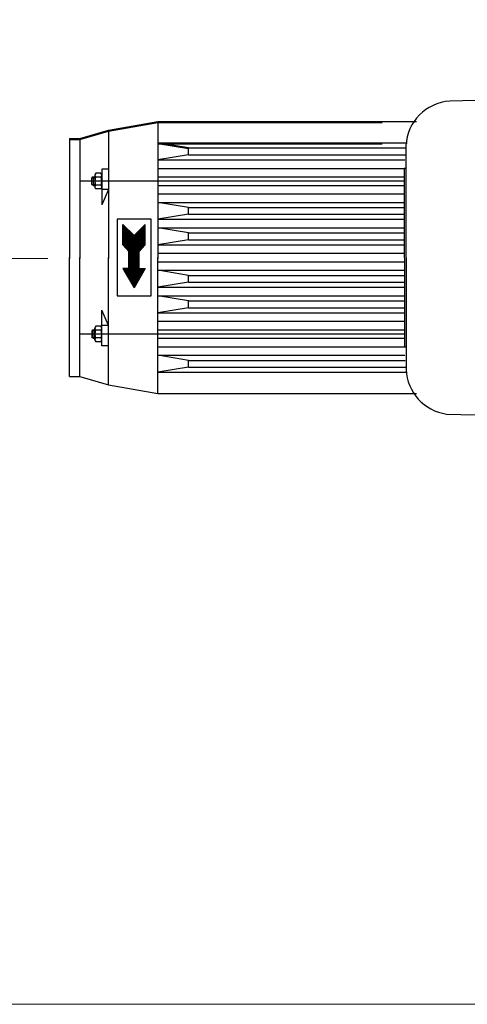
# Model space of a CAD drawing. Units: millimetres. Extents: x 539 to 82107, y 5660 to 9492.
# Drawn here: x 1625 to 1888, y 5660 to 6239 of the extents above; entities that cross this region are included whole.
import ezdxf

# ---------------------------------------------------------------- set-up
doc = ezdxf.new("R2010")
doc.units = ezdxf.units.MM
doc.header["$LTSCALE"] = 2
doc.layers.add('ACO DIM', color=1, linetype='Continuous')
doc.layers.add('ACO DIM @ 30', color=1, linetype='Continuous')
doc.layers.add('körperlinien dünn', color=1, linetype='Continuous', lineweight=25)
doc.styles.add('ACO', font='trebuc.ttf', dxfattribs={"width": 0.8})
doc.styles.get("Standard").update_dxf_attribs({"font": 'simplex.shx'})
doc.dimstyles.new('ISO-25', dxfattribs={"dimtxt": 2.5, "dimasz": 2.5, "dimexe": 1.25, "dimexo": 0.625, "dimtad": 1, "dimtxsty": 'Standard', "dimcen": 2.5, "dimadec": 0, "dimazin": 0, "dimtfac": 1, "dimtmove": 0, "dimatfit": 3, "dimfxl": 1, "dimarcsym": 0})

# ---------------------------------------------------------------- blocks, each defined once
blk = doc.blocks.new('*D157')
at = {"layer": 'ACO DIM', "color": 0, "lineweight": 5, "transparency": 16777216}
for p, q in [((2603.59, 6584.03), (1536.79, 6584.03)), ((1574.29, 6509.03), (1574.29, 6173.47)), ((1641.09, 6098.47), (1536.79, 6098.47))]:
    blk.add_line(p, q, dxfattribs=at)
at = {"layer": 'ACO DIM', "color": 0, "transparency": 16777216}
for points in [[(1561.79, 6509.03), (1586.79, 6509.03), (1574.29, 6584.03)], [(1561.79, 6173.47), (1586.79, 6173.47), (1574.29, 6098.47)]]:
    blk.add_solid(points, dxfattribs=at)
at = {"layer": 'Defpoints', "color": 0, "transparency": 16777216}
for p in [(2622.34, 6584.03), (1574.29, 6098.47), (1659.84, 6098.47)]:
    blk.add_point(p, dxfattribs=at)
at = {"layer": 'ACO DIM', "color": 0, "lineweight": 5, "transparency": 16777216, "insert": (1506.13, 6341.25), "char_height": 75, "attachment_point": 5, "rotation": 90, "style": 'ACO'}
blk.add_mtext('\\A1;500', dxfattribs=at)
blk = doc.blocks.new('*D156')
at = {"layer": 'ACO DIM', "color": 0, "lineweight": 5, "transparency": 16777216}
for p, q in [((2603.59, 6584.03), (1411.79, 6584.03)), ((1449.29, 6509.03), (1449.29, 5734.55)), ((2614.1, 5659.55), (1411.79, 5659.55))]:
    blk.add_line(p, q, dxfattribs=at)
at = {"layer": 'ACO DIM', "color": 0, "transparency": 16777216}
for points in [[(1436.79, 6509.03), (1461.79, 6509.03), (1449.29, 6584.03)], [(1436.79, 5734.55), (1461.79, 5734.55), (1449.29, 5659.55)]]:
    blk.add_solid(points, dxfattribs=at)
at = {"layer": 'Defpoints', "color": 0, "transparency": 16777216}
for p in [(2622.34, 6584.03), (1449.29, 5659.55), (2632.85, 5659.55)]:
    blk.add_point(p, dxfattribs=at)
at = {"layer": 'ACO DIM', "color": 0, "lineweight": 5, "transparency": 16777216, "insert": (1381.01, 6046.4), "char_height": 75, "attachment_point": 5, "rotation": 90, "style": 'ACO'}
blk.add_mtext('\\A1;930', dxfattribs=at)

msp = doc.modelspace()

# ---------------------------------------------------------------- linework, layer by layer
at = {"layer": 'körperlinien dünn'}
for p, q in [((1676.838, 6174.06), (1705.838, 6179.06)), ((1676.838, 6173.474), (1705.838, 6178.474)), ((1705.838, 6179.06), (1858.098, 6179.06)), ((1705.838, 6179.06), (1705.838, 6099.06)), ((1705.838, 6178.474), (1705.838, 6098.474)), ((1705.838, 6178.474), (1837.838, 6178.474)), ((1659.838, 6169.06), (1676.838, 6174.06)), ((1659.838, 6168.474), (1676.838, 6173.474)), ((1676.838, 6174.06), (1676.838, 6099.06)), ((1676.838, 6173.474), (1676.838, 6098.474)), ((1653.838, 6169.06), (1653.838, 6099.06)), ((1653.838, 6169.06), (1659.838, 6169.06)), ((1653.838, 6168.474), (1659.838, 6168.474)), ((1653.838, 6168.474), (1653.838, 6098.474)), ((1659.838, 6169.06), (1659.838, 6099.06)), ((1659.838, 6168.474), (1659.838, 6098.474)), ((1705.838, 6166.56), (1852.551, 6166.56)), ((1723.838, 6163.56), (1705.838, 6166.56)), ((1723.838, 6162.974), (1705.838, 6165.974)), ((1705.838, 6165.974), (1837.838, 6165.974)), ((1723.838, 6163.56), (1851.777, 6163.56)), ((1723.838, 6159.56), (1723.838, 6163.56)), ((1723.838, 6159.56), (1705.838, 6156.56)), ((1705.838, 6156.56), (1851.259, 6156.56)), ((1723.838, 6159.56), (1851.481, 6159.56)), ((1672.371, 6148.68), (1669.305, 6148.68)), ((1672.838, 6151.06), (1672.838, 6147.484)), ((1676.838, 6151.06), (1672.838, 6151.06)), ((1705.838, 6151.56), (1850.889, 6151.56)), ((1850.889, 6144.06), (1659.838, 6144.06)), ((1667.838, 6146.56), (1666.972, 6146.06)), ((1666.972, 6142.06), (1666.972, 6146.06)), ((1666.972, 6146.06), (1668.838, 6146.06)), ((1667.838, 6146.56), (1667.838, 6141.56)), ((1667.838, 6146.56), (1668.838, 6146.56)), ((1668.838, 6147.484), (1668.838, 6140.635)), ((1672.442, 6146.37), (1669.235, 6146.37)), ((1672.838, 6147.484), (1672.838, 6140.635)), ((1705.838, 6146.56), (1850.887, 6146.56)), ((1666.972, 6142.06), (1668.838, 6142.06)), ((1667.838, 6141.56), (1666.972, 6142.06)), ((1667.838, 6141.56), (1668.838, 6141.56)), ((1672.442, 6141.75), (1669.235, 6141.75)), ((1672.371, 6139.44), (1669.305, 6139.44)), ((1672.838, 6140.635), (1672.838, 6130.06)), ((1676.838, 6139.06), (1672.838, 6139.06)), ((1676.838, 6139.06), (1672.838, 6130.06)), ((1705.838, 6141.56), (1850.891, 6141.56)), ((1705.838, 6136.56), (1850.895, 6136.56)), ((1705.838, 6131.56), (1850.898, 6131.56)), ((1723.838, 6128.56), (1705.838, 6131.56)), ((1723.838, 6128.56), (1850.901, 6128.56)), ((1723.838, 6124.56), (1723.838, 6128.56)), ((1681.838, 6121.56), (1681.838, 6076.56)), ((1701.838, 6121.56), (1681.838, 6121.56)), ((1701.838, 6076.56), (1701.838, 6121.56)), ((1723.838, 6124.56), (1705.838, 6121.56)), ((1705.838, 6121.56), (1850.906, 6121.56)), ((1723.838, 6124.56), (1850.904, 6124.56)), ((1685.338, 6106.56), (1685.338, 6118.56)), ((1685.338, 6118.56), (1691.838, 6112.06)), ((1685.338, 6118.052), (1685.846, 6118.052)), ((1685.338, 6117.552), (1686.346, 6117.552)), ((1685.338, 6117.052), (1686.846, 6117.052)), ((1685.338, 6116.552), (1687.346, 6116.552)), ((1685.338, 6116.052), (1687.846, 6116.052)), ((1685.338, 6115.552), (1688.346, 6115.552)), ((1685.338, 6115.052), (1688.846, 6115.052)), ((1685.338, 6114.552), (1689.346, 6114.552)), ((1685.338, 6114.052), (1689.846, 6114.052)), ((1698.338, 6118.56), (1691.838, 6112.06)), ((1693.83, 6114.052), (1698.338, 6114.052)), ((1694.33, 6114.552), (1698.338, 6114.552)), ((1694.83, 6115.052), (1698.338, 6115.052)), ((1695.33, 6115.552), (1698.338, 6115.552)), ((1695.83, 6116.052), (1698.338, 6116.052)), ((1696.33, 6116.552), (1698.338, 6116.552)), ((1696.83, 6117.052), (1698.338, 6117.052)), ((1697.33, 6117.552), (1698.338, 6117.552)), ((1697.83, 6118.052), (1698.338, 6118.052)), ((1698.338, 6106.56), (1698.338, 6118.56)), ((1705.838, 6116.56), (1850.91, 6116.56)), ((1723.838, 6113.56), (1705.838, 6116.56)), ((1685.338, 6113.552), (1690.346, 6113.552)), ((1685.338, 6113.052), (1690.846, 6113.052)), ((1685.338, 6112.552), (1691.346, 6112.552)), ((1685.338, 6112.052), (1698.338, 6112.052)), ((1685.338, 6111.552), (1698.338, 6111.552)), ((1685.338, 6111.052), (1698.338, 6111.052)), ((1685.338, 6110.552), (1698.338, 6110.552)), ((1685.338, 6110.052), (1698.338, 6110.052)), ((1685.338, 6109.552), (1698.338, 6109.552)), ((1685.338, 6109.052), (1698.338, 6109.052)), ((1685.338, 6108.552), (1698.338, 6108.552)), ((1685.338, 6108.052), (1698.338, 6108.052)), ((1692.33, 6112.552), (1698.338, 6112.552)), ((1692.83, 6113.052), (1698.338, 6113.052)), ((1693.33, 6113.552), (1698.338, 6113.552)), ((1723.838, 6109.56), (1705.838, 6106.56)), ((1723.838, 6113.56), (1850.912, 6113.56)), ((1723.838, 6109.56), (1723.838, 6113.56)), ((1723.838, 6109.56), (1850.916, 6109.56)), ((1685.338, 6107.552), (1698.338, 6107.552)), ((1685.338, 6107.052), (1698.338, 6107.052)), ((1685.338, 6106.56), (1688.838, 6102.56)), ((1685.345, 6106.552), (1698.331, 6106.552)), ((1685.783, 6106.052), (1697.893, 6106.052)), ((1686.22, 6105.552), (1697.456, 6105.552)), ((1686.658, 6105.052), (1697.018, 6105.052)), ((1687.095, 6104.552), (1696.581, 6104.552)), ((1687.533, 6104.052), (1696.143, 6104.052)), ((1687.97, 6103.552), (1695.706, 6103.552)), ((1688.408, 6103.052), (1695.268, 6103.052)), ((1688.838, 6092.56), (1688.838, 6102.56)), ((1688.838, 6102.552), (1694.838, 6102.552)), ((1698.338, 6106.56), (1694.838, 6102.56)), ((1694.838, 6092.56), (1694.838, 6102.56)), ((1705.838, 6106.56), (1850.918, 6106.56)), ((1653.838, 6029.06), (1653.838, 6099.06)), ((1659.838, 6029.06), (1659.838, 6099.06)), ((1676.838, 6024.06), (1676.838, 6099.06)), ((1688.838, 6102.052), (1694.838, 6102.052)), ((1688.838, 6101.552), (1694.838, 6101.552)), ((1688.838, 6101.052), (1694.838, 6101.052)), ((1688.838, 6100.552), (1694.838, 6100.552)), ((1688.838, 6100.052), (1694.838, 6100.052)), ((1688.838, 6099.552), (1694.838, 6099.552)), ((1688.838, 6099.052), (1694.838, 6099.052)), ((1688.838, 6098.552), (1694.838, 6098.552)), ((1688.838, 6098.052), (1694.838, 6098.052)), ((1688.838, 6097.552), (1694.838, 6097.552)), ((1688.838, 6097.052), (1694.838, 6097.052)), ((1688.838, 6096.552), (1694.838, 6096.552)), ((1705.838, 6101.56), (1850.922, 6101.56)), ((1705.838, 6019.06), (1705.838, 6099.06)), ((1705.838, 6096.56), (1850.922, 6096.56)), ((1685.338, 6092.56), (1691.838, 6081.302)), ((1688.838, 6092.56), (1685.338, 6092.56)), ((1685.343, 6092.552), (1698.333, 6092.552)), ((1685.631, 6092.052), (1698.045, 6092.052)), ((1685.92, 6091.552), (1697.756, 6091.552)), ((1686.209, 6091.052), (1697.467, 6091.052)), ((1688.838, 6096.052), (1694.838, 6096.052)), ((1688.838, 6095.552), (1694.838, 6095.552)), ((1688.838, 6095.052), (1694.838, 6095.052)), ((1688.838, 6094.552), (1694.838, 6094.552)), ((1688.838, 6094.052), (1694.838, 6094.052)), ((1688.838, 6093.552), (1694.838, 6093.552)), ((1688.838, 6093.052), (1694.838, 6093.052)), ((1698.338, 6092.56), (1691.838, 6081.302)), ((1694.838, 6092.56), (1698.338, 6092.56)), ((1705.838, 6091.56), (1850.918, 6091.56)), ((1723.838, 6088.56), (1705.838, 6091.56)), ((1686.497, 6090.552), (1697.178, 6090.552)), ((1686.786, 6090.052), (1696.89, 6090.052)), ((1687.075, 6089.552), (1696.601, 6089.552)), ((1687.363, 6089.052), (1696.312, 6089.052)), ((1687.652, 6088.552), (1696.024, 6088.552)), ((1687.941, 6088.052), (1695.735, 6088.052)), ((1688.229, 6087.552), (1695.446, 6087.552)), ((1688.518, 6087.052), (1695.158, 6087.052)), ((1688.807, 6086.552), (1694.869, 6086.552)), ((1689.095, 6086.052), (1694.58, 6086.052)), ((1689.384, 6085.552), (1694.292, 6085.552)), ((1689.673, 6085.052), (1694.003, 6085.052)), ((1723.838, 6088.56), (1850.916, 6088.56)), ((1723.838, 6084.56), (1723.838, 6088.56)), ((1689.961, 6084.552), (1693.714, 6084.552)), ((1690.25, 6084.052), (1693.426, 6084.052)), ((1690.539, 6083.552), (1693.137, 6083.552)), ((1690.827, 6083.052), (1692.848, 6083.052)), ((1691.116, 6082.552), (1692.56, 6082.552)), ((1691.405, 6082.052), (1692.271, 6082.052)), ((1691.693, 6081.552), (1691.982, 6081.552)), ((1723.838, 6084.56), (1705.838, 6081.56)), ((1705.838, 6081.56), (1850.91, 6081.56)), ((1723.838, 6084.56), (1850.912, 6084.56)), ((1681.838, 6076.56), (1701.838, 6076.56)), ((1705.838, 6076.56), (1850.906, 6076.56)), ((1723.838, 6073.56), (1705.838, 6076.56)), ((1723.838, 6073.56), (1850.904, 6073.56)), ((1723.838, 6069.56), (1723.838, 6073.56)), ((1676.838, 6059.06), (1672.838, 6068.06)), ((1672.838, 6057.484), (1672.838, 6068.06)), ((1723.838, 6069.56), (1705.838, 6066.56)), ((1723.838, 6069.56), (1850.901, 6069.56)), ((1705.838, 6066.56), (1850.898, 6066.56)), ((1667.838, 6056.56), (1666.972, 6056.06)), ((1666.972, 6056.06), (1668.838, 6056.06)), ((1666.972, 6056.06), (1666.972, 6052.06)), ((1667.838, 6056.56), (1668.838, 6056.56)), ((1667.838, 6051.56), (1667.838, 6056.56)), ((1668.838, 6050.636), (1668.838, 6057.484)), ((1672.442, 6056.37), (1669.235, 6056.37)), ((1672.371, 6058.68), (1669.305, 6058.68)), ((1676.838, 6059.06), (1672.838, 6059.06)), ((1672.838, 6050.636), (1672.838, 6057.484)), ((1705.838, 6061.56), (1850.895, 6061.56)), ((1705.838, 6056.56), (1850.891, 6056.56)), ((1850.889, 6054.06), (1659.838, 6054.06)), ((1667.838, 6051.56), (1666.972, 6052.06)), ((1666.972, 6052.06), (1668.838, 6052.06)), ((1667.838, 6051.56), (1668.838, 6051.56)), ((1672.442, 6051.75), (1669.235, 6051.75)), ((1672.838, 6047.06), (1672.838, 6050.636)), ((1705.838, 6051.56), (1850.887, 6051.56)), ((1672.371, 6049.44), (1669.305, 6049.44)), ((1676.838, 6047.06), (1672.838, 6047.06)), ((1705.838, 6046.56), (1850.889, 6046.56)), ((1705.838, 6041.56), (1851.259, 6041.56)), ((1723.838, 6038.56), (1705.838, 6041.56)), ((1723.838, 6038.56), (1851.481, 6038.56)), ((1723.838, 6034.56), (1723.838, 6038.56)), ((1723.838, 6034.56), (1705.838, 6031.56)), ((1723.838, 6034.56), (1851.777, 6034.56)), ((1653.838, 6029.06), (1659.838, 6029.06)), ((1659.838, 6029.06), (1676.838, 6024.06)), ((1705.838, 6031.56), (1852.551, 6031.56)), ((1676.838, 6024.06), (1705.838, 6019.06)), ((1705.838, 6019.06), (1858.098, 6019.06))]:
    msp.add_line(p, q, dxfattribs=at)
msp.add_lwpolyline([(1951.896, 6170.441), (1951.878, 6193.089), (1877.649, 6191.116, 0.3788873), (1851.888, 6165.066), (1851.991, 6033.115, 0.3629882), (1875.824, 6006.972), (1952.025, 6005.058), (1952.007, 6027.7)], format="xyb", dxfattribs=at)
msp.add_lwpolyline([(1851.899, 6151.478), (1850.883, 6151.477), (1850.965, 6046.449), (1851.981, 6046.45)], dxfattribs=at)
for centre, radius, start, end in [((1670.601, 6147.484), 1.763, 137.299559, 219.177764), ((1671.076, 6147.484), 1.762, 320.802214, 42.721984), ((1675.768, 6144.06), 6.93, 160.527068, 199.472991), ((1665.908, 6144.06), 6.93, 340.529204, 19.471648), ((1670.602, 6140.636), 1.763, 140.832305, 222.689696), ((1671.075, 6140.636), 1.763, 317.29959, 39.177764), ((1670.602, 6057.484), 1.763, 137.310363, 219.167754), ((1675.768, 6054.06), 6.93, 160.527068, 199.472991), ((1671.075, 6057.484), 1.763, 320.822295, 42.700469), ((1665.908, 6054.06), 6.93, 340.528411, 19.470855), ((1670.601, 6050.636), 1.763, 140.822295, 222.700499), ((1671.076, 6050.636), 1.762, 317.278075, 39.197844)]:
    msp.add_arc(centre, radius, start, end, dxfattribs=at)

# ---------------------------------------------------------------- dimensions: what is measured, and where the dimension line sits
at = {"layer": 'ACO DIM @ 30', "color": 1, "lineweight": 5}
for base, p2, text, picture, middle in [((1449.29, 5659.553), (2632.845, 5659.553), '930', '*D156', (1449.29, 6046.396)), ((1574.29, 6098.474), (1659.838, 6098.474), '500', '*D157', (1574.29, 6341.252))]:
    dim = msp.add_linear_dim(base=base, p1=(2622.34, 6584.03), p2=p2, angle=90, text=text, dimstyle='ISO-25', override={"dimscale": 30, "dimgap": 1, "dimtxsty": 'ACO', "dimtdec": 0, "dimtix": 0, "dimtofl": 1, "dimtmove": 0, "dimatfit": 3, "dimtolj": 1, "dimtzin": 0, "dimlwd": 5, "dimlwe": 5}, dxfattribs=at)
    dim.commit()
    dim.dimension.update_dxf_attribs({"geometry": picture, "text_midpoint": middle, "dimtype": 160})

doc.saveas('drawing.dxf')
